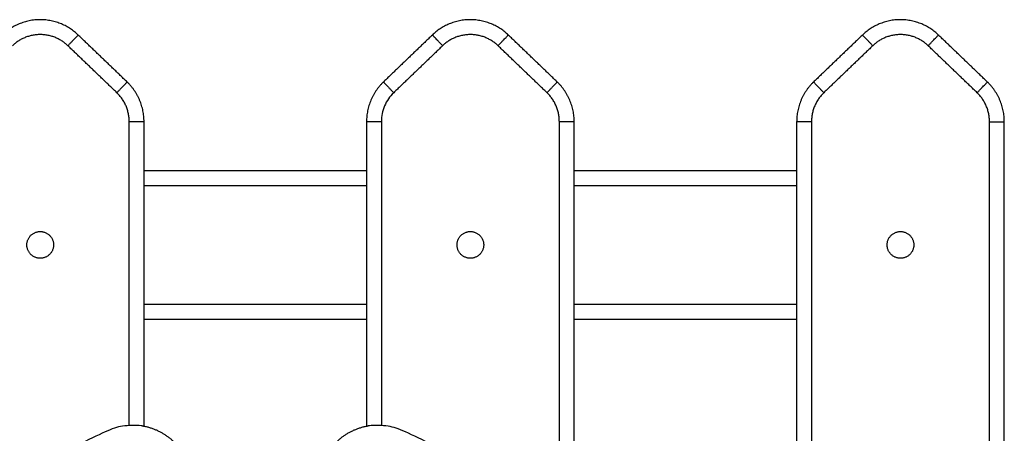
# Model space of a CAD drawing. Units: millimetres. Extents: x 100.6 to 112.2, y 1467 to 1477.3.
# Drawn here: x 104.3 to 104.6, y 1474.7 to 1474.8 of the extents above; entities that cross this region are included whole.
import ezdxf

# ---------------------------------------------------------------- set-up
doc = ezdxf.new("R2010")
doc.units = ezdxf.units.MM

# ---------------------------------------------------------------- blocks, each defined once
blk = doc.blocks.new('g421 opsi 2')
for points, weights in [([(14.39313, 3.17461), (14.38033, 3.18689), (14.36752, 3.17461)], [1, 0.721782371473, 1]), ([(14.53813, 3.17461), (14.52533, 3.18689), (14.51252, 3.17461)], [1, 0.721782371473, 1]), ([(14.68313, 3.17461), (14.67033, 3.18689), (14.65752, 3.17461)], [1, 0.721782371473, 1]), ([(14.38967, 3.171), (14.38033, 3.17996), (14.37098, 3.171)], [1, 0.721782371466, 1]), ([(14.39313, 3.17461), (14.39313, 3.17461), (14.38967, 3.171)], [1, 0.707106781186, 1]), ([(14.51598, 3.171), (14.51252, 3.17461), (14.51252, 3.17461)], [1, 0.707106781186, 1]), ([(14.53467, 3.171), (14.52533, 3.17996), (14.51598, 3.171)], [1, 0.721782371466, 1]), ([(14.53467, 3.171), (14.53813, 3.17461), (14.53813, 3.17461)], [1, 0.707106781132, 1]), ([(14.66098, 3.171), (14.65752, 3.17461), (14.65752, 3.17461)], [1, 0.707106781186, 1]), ([(14.67967, 3.171), (14.67033, 3.17996), (14.66098, 3.171)], [1, 0.721782371466, 1]), ([(14.67967, 3.171), (14.68313, 3.17461), (14.68313, 3.17461)], [1, 0.707106781132, 1]), ([(14.40617, 3.15518), (14.40963, 3.15879), (14.40963, 3.15879)], [1, 0.707106781186, 1]), ([(14.41533, 3.14543), (14.41533, 3.15332), (14.40963, 3.15879)], [1, 0.919815283901, 1]), ([(14.49602, 3.15879), (14.49033, 3.15332), (14.49033, 3.14543)], [1, 0.919815221181, 1]), ([(14.49602, 3.15879), (14.49602, 3.15879), (14.49948, 3.15518)], [1, 0.707106781186, 1]), ([(14.55117, 3.15518), (14.55463, 3.15879), (14.55463, 3.15879)], [1, 0.707106781187, 1]), ([(14.56033, 3.14543), (14.56033, 3.15332), (14.55463, 3.15879)], [1, 0.91981528425, 1]), ([(14.64102, 3.15879), (14.63533, 3.15332), (14.63533, 3.14543)], [1, 0.919815221181, 1]), ([(14.64448, 3.15518), (14.64102, 3.15879), (14.64102, 3.15879)], [1, 0.707106780024, 1]), ([(14.69617, 3.15518), (14.69963, 3.15879), (14.69963, 3.15879)], [1, 0.707106781186, 1]), ([(14.70533, 3.14543), (14.70533, 3.15332), (14.69963, 3.15879)], [1, 0.91981528637, 1]), ([(14.41033, 3.14543), (14.41033, 3.15119), (14.40617, 3.15518)], [1, 0.919815283901, 1]), ([(14.55533, 3.14543), (14.55533, 3.15119), (14.55117, 3.15518)], [1, 0.91981528425, 1]), ([(14.64448, 3.15518), (14.64033, 3.15119), (14.64033, 3.14543)], [1, 0.919815220993, 1]), ([(14.70033, 3.14543), (14.70033, 3.15119), (14.69617, 3.15518)], [1, 0.91981528637, 1]), ([(14.41533, 3.14543), (14.41533, 3.14543), (14.41033, 3.14543)], [1, 0.707106781187, 1]), ([(14.49533, 3.14543), (14.49033, 3.14543), (14.49033, 3.14543)], [1, 0.707106781187, 1]), ([(14.56033, 3.14543), (14.56033, 3.14543), (14.55533, 3.14543)], [1, 0.707106781187, 1]), ([(14.64033, 3.14543), (14.63533, 3.14543), (14.63533, 3.14543)], [1, 0.707106781186, 1]), ([(14.70033, 3.14543), (14.70533, 3.14543), (14.70533, 3.14543)], [1, 0.707106780024, 1])]:
    blk.add_rational_spline(points, weights, degree=2)
for points, degree in [([(14.40963, 3.15879), (14.40138, 3.1667), (14.39313, 3.17461)], 2), ([(14.51252, 3.17461), (14.50427, 3.1667), (14.49602, 3.15879)], 2), ([(14.55463, 3.15879), (14.54638, 3.1667), (14.53813, 3.17461)], 2), ([(14.65752, 3.17461), (14.64927, 3.1667), (14.64102, 3.15879)], 2), ([(14.69963, 3.15879), (14.69138, 3.1667), (14.68313, 3.17461)], 2), ([(14.40617, 3.15518), (14.39792, 3.16309), (14.38967, 3.171)], 2), ([(14.51598, 3.171), (14.50773, 3.16309), (14.49948, 3.15518)], 2), ([(14.55117, 3.15518), (14.54292, 3.16309), (14.53467, 3.171)], 2), ([(14.66098, 3.171), (14.65273, 3.16309), (14.64448, 3.15518)], 2), ([(14.69617, 3.15518), (14.68792, 3.16309), (14.67967, 3.171)], 2), ([(14.49948, 3.15518), (14.49817, 3.15392), (14.49607, 3.15088), (14.49533, 3.14725), (14.49533, 3.14543)], 3), ([(14.41033, 3.04319), (14.41033, 3.09431), (14.41033, 3.14543)], 2), ([(14.41533, 3.04287), (14.41533, 3.09415), (14.41533, 3.14543)], 2), ([(14.49033, 3.14543), (14.49033, 3.09415), (14.49033, 3.04287)], 2), ([(14.49533, 3.14543), (14.49533, 3.09431), (14.49533, 3.04319)], 2), ([(14.55533, 2.99979), (14.55533, 3.07261), (14.55533, 3.14543)], 2), ([(14.56033, 2.99252), (14.56033, 3.06898), (14.56033, 3.14543)], 2), ([(14.63533, 3.14543), (14.63533, 2.94415), (14.63533, 2.74287)], 2), ([(14.64033, 3.14543), (14.64033, 2.94431), (14.64033, 2.74319)], 2), ([(14.70033, 2.69979), (14.70033, 2.92261), (14.70033, 3.14543)], 2), ([(14.70533, 2.69252), (14.70533, 2.91898), (14.70533, 3.14543)], 2), ([(14.41533, 3.12896), (14.45283, 3.12896), (14.49033, 3.12896)], 2), ([(14.56033, 3.12896), (14.59783, 3.12896), (14.63533, 3.12896)], 2), ([(14.41533, 3.12396), (14.45283, 3.12396), (14.49033, 3.12396)], 2), ([(14.56033, 3.12396), (14.59783, 3.12396), (14.63533, 3.12396)], 2), ([(14.41533, 3.08396), (14.45283, 3.08396), (14.49033, 3.08396)], 2), ([(14.56033, 3.08396), (14.59783, 3.08396), (14.63533, 3.08396)], 2), ([(14.41533, 3.07896), (14.45283, 3.07896), (14.49033, 3.07896)], 2), ([(14.56033, 3.07896), (14.59783, 3.07896), (14.63533, 3.07896)], 2)]:
    blk.add_open_spline(points, degree=degree)
for points, weights, knots in [([(14.38483, 3.10396), (14.38483, 3.10846), (14.38033, 3.10846), (14.37583, 3.10846), (14.37583, 3.10396), (14.37583, 3.09946), (14.38033, 3.09946), (14.38483, 3.09946), (14.38483, 3.10396)], [1, 0.707106781187, 1, 0.707106781187, 1, 0.707106781187, 1, 0.707106781187, 1], [6885.631043, 6885.631043, 6885.631043, 6892.699626, 6892.699626, 6899.768209, 6899.768209, 6906.836793, 6906.836793, 6913.905376, 6913.905376, 6913.905376]), ([(14.52983, 3.10396), (14.52983, 3.10846), (14.52533, 3.10846), (14.52083, 3.10846), (14.52083, 3.10396), (14.52083, 3.09946), (14.52533, 3.09946), (14.52983, 3.09946), (14.52983, 3.10396)], [1, 0.707106781187, 1, 0.707106781187, 1, 0.707106781187, 1, 0.707106781187, 1], [6885.631043, 6885.631043, 6885.631043, 6892.699626, 6892.699626, 6899.76821, 6899.76821, 6906.836793, 6906.836793, 6913.905377, 6913.905377, 6913.905377]), ([(14.67483, 3.10396), (14.67483, 3.10846), (14.67033, 3.10846), (14.66583, 3.10846), (14.66583, 3.10396), (14.66583, 3.09946), (14.67033, 3.09946), (14.67483, 3.09946), (14.67483, 3.10396)], [1, 0.707106781187, 1, 0.707106781187, 1, 0.707106781187, 1, 0.707106781187, 1], [6885.631041, 6885.631041, 6885.631041, 6892.699624, 6892.699624, 6899.768208, 6899.768208, 6906.836791, 6906.836791, 6913.905374, 6913.905374, 6913.905374]), ([(14.42807, 3.03452), (14.41889, 3.04794), (14.40389, 3.0417), (14.32533, 3.00904), (14.32533, 2.92396), (14.32533, 2.83889), (14.40389, 2.80623), (14.41889, 2.79999), (14.42807, 2.81341)], [1, 0.776096373781, 1, 0.831822352307, 1, 0.831822352307, 1, 0.776096373781, 1], [0, 0, 0, 42.100909, 42.100909, 164.63138, 164.63138, 287.161852, 287.161852, 329.262761, 329.262761, 329.262761]), ([(14.47759, 2.81341), (14.48676, 2.79999), (14.50177, 2.80623), (14.58033, 2.83889), (14.58033, 2.92396), (14.58033, 3.00904), (14.50177, 3.0417), (14.48676, 3.04794), (14.47759, 3.03452)], [1, 0.776096373781, 1, 0.831822352307, 1, 0.831822352307, 1, 0.776096373781, 1], [0, 0, 0, 42.100909, 42.100909, 164.63138, 164.63138, 287.161852, 287.161852, 329.262761, 329.262761, 329.262761])]:
    blk.add_rational_spline(points, weights, degree=2, knots=knots)

msp = doc.modelspace()

# ---------------------------------------------------------------- block references
msp.add_blockref('g421 opsi 2', (89.93651, 1471.65474))

doc.saveas('drawing.dxf')
